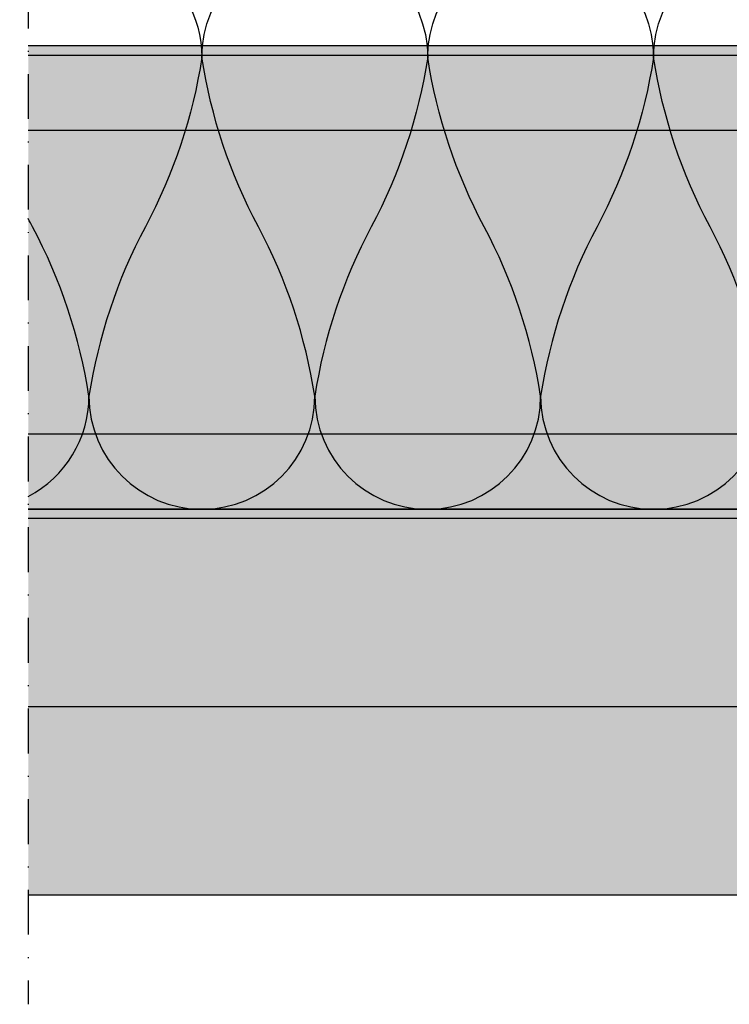
# Model space of a CAD drawing. Units: metres. Extents: x 1504 to 3230, y -1022 to 1066.
# Drawn here: x 2185 to 2261, y -887 to -782 of the extents above; entities that cross this region are included whole.
import ezdxf
from ezdxf.lldxf.tags import DXFTag

# ---------------------------------------------------------------- set-up
doc = ezdxf.new("R2010")
doc.units = ezdxf.units.M
doc.linetypes.add('Strichpunkt2', pattern=[12.7, 6.35, -3.175, 0, -3.175])
doc.linetypes.add('Verdeckt2', pattern=[4.762499999999999, 3.175, -1.5875])
for name, color, linetype in [('Rigips Beplankung', 2, 'Continuous'), ('Rigips Dämmung', 3, 'Continuous'), ('Rigips Profile', 2, 'Continuous'), ('Rigips Profile 2', 5, 'Continuous'), ('Rigips Schraffur 4', 8, 'Continuous')]:
    doc.layers.add(name, color=color, linetype=linetype)
doc.layers.add('Rigips Schr Profile PS', color=7, linetype='Continuous', true_color=0xd5e5ec)
doc.layers.add('Rigips Schr RB FH', color=7, linetype='Continuous', true_color=0xdedede)
tags = doc.linetypes.add('HIDDEN2', pattern=[4.762499999999999, 3.175, -1.5875]).pattern_tags.tags
tags[6:7] = [DXFTag(74, 4), DXFTag(75, 0), DXFTag(340, '0'), DXFTag(46, 0.0), DXFTag(50, 0.0), DXFTag(44, 0.0), DXFTag(45, 0.0)]
tags[4:5] = [DXFTag(74, 4), DXFTag(75, 0), DXFTag(340, '0'), DXFTag(46, 0.0), DXFTag(50, 0.0), DXFTag(44, 0.0), DXFTag(45, 0.0)]

# ---------------------------------------------------------------- blocks, each defined once
blk = doc.blocks.new('cw50neu')
at = {"layer": 'Rigips Profile 2'}
h = blk.add_hatch(color=6, dxfattribs=at)
h.dxf.hatch_style = 1
edge = h.paths.add_edge_path()
edge.add_line((-6.100957090401497, -7.068046685451826e-09), (-2.916499991121761, -5.487667353580708e-14))
edge.add_arc((-2.916499999822455, 3.92), 3.92, 270.0000001271717, 360)
edge.add_line((1.003500000177545, 3.92), (1.003500000177655, 21.99548246039414))
edge.add_arc((0.02350000017776932, 21.99548246039419), 0.9799999999998885, 359.9999999999951, 390.8183080925619)
edge.add_line((0.865120312143395, 22.49755342199898), (0.1256338196037249, 23.73715280164917))
edge.add_arc((0.2195939314786328, 23.76500028499471), 0.0979999232256162, 163.4914016772464, 196.5085376833139, ccw=False)
edge.add_line((0.1256338490763896, 23.79284786778376), (0.8651203204287415, 25.0324472587054))
edge.add_arc((0.02350000012540532, 25.53451820633366), 0.9799999999999148, 329.1816928589276, 360.0000000502636)
edge.add_line((1.003500000125294, 25.53451820719333), (1.00349998427065, 44.10000335401907))
edge.add_arc((-2.916500015729346, 44.10000335033155), 3.92, 360.0000000538975, 450)
edge.add_line((-2.916500015729346, 48.02000335033155), (-4.876500759185626, 48.02000335033155))
edge.add_line((-4.876500759185626, 48.02000335033155), (-4.876500759185626, 47.43200332696653))
edge.add_line((-4.876500759185626, 47.43200332696653), (-2.916894609755353, 47.43200332696653))
edge.add_arc((-2.916500015729458, 44.10000335033155), 3.331999999999992, 359.99321476807415, 450.00678528582165, ccw=False)
edge.add_line((0.4154999609059672, 44.09960875943992), (0.4154999768123064, 25.47516886600357))
edge.add_arc((0.02349917277572844, 25.47516960631605), 0.3920008040372737, 343.49133984348475, 359.999891794161, ccw=False)
edge.add_line((0.3993404475020367, 25.36377855381192), (-0.3896835930980221, 24.04113931031399))
edge.add_arc((0.0732075963472043, 23.765000311377), 0.5389999999999476, 509.1816956140474, 570.8183053438961)
edge.add_line((-0.3896835884811749, 23.4888613047008), (0.39934038681922, 22.16622222092539))
edge.add_arc((0.02349917277561675, 22.05483096367348), 0.3920008040373523, 360.000061831965, 376.5086913696519, ccw=False)
edge.add_line((0.4154999768127485, 22.05483138670947), (0.4154999619494632, 3.920394594020209))
edge.add_arc((-2.916499999824126, 3.919999985140501), 3.331999985140357, 270.0000001274152, 360.0067855412724, ccw=False)
edge.add_line((-2.916499992414375, 0.5880000000000225), (-20.97145209829099, 0.5879999603101058))
edge.add_arc((-20.97145209915276, 0.9799999603100867), 0.3919999999999777, 242.3171060980412, 270.0000001259601, ccw=False)
edge.add_line((-21.15356655124061, 0.6328712718663168), (-22.58980196498136, 1.386364815183711))
edge.add_arc((-22.90850225613515, 0.778889610406974), 0.6859999999999866, 422.3171060980366, 477.6828940435187)
edge.add_line((-23.22720254878979, 1.386364814396299), (-24.66343795154743, 0.6328712723162032))
edge.add_arc((-24.84555240449294, 0.9799999603099756), 0.3919999999999461, 269.99999987405613, 297.6828940435236, ccw=False)
edge.add_line((-24.84555240535461, 0.5879999603101093), (-42.70450451659616, 0.5880000000000216))
edge.add_arc((-42.70450450927142, 3.920000000000003), 3.331999999999978, 179.9932147146229, 269.9999998740466, ccw=False)
edge.add_line((-46.03650448590639, 3.92039459400005), (-46.03650448590616, 22.05483217128617))
edge.add_arc((-45.64450368186959, 22.05483143097379), 0.3920008040372737, 523.4913398434846, 539.9998917941609, ccw=False)
edge.add_line((-46.02034495659591, 22.16622248347792), (-45.2313209236643, 23.48886171377974))
edge.add_arc((-45.69421211307822, 23.76500071276921), 0.538999999999988, 329.1816956075443, 390.8183135107194)
edge.add_line((-45.23132096761008, 24.04113978542503), (-46.02034490348962, 25.36377837462757))
edge.add_arc((-45.64450368186949, 25.47516960631583), 0.392000804037356, 180.0000618319488, 196.508687472547, ccw=False)
edge.add_line((-46.03650448590662, 25.47516918327984), (-46.03650446999983, 42.1396087899748))
edge.add_arc((-42.70450449336441, 42.14000338085997), 3.332000000000066, 89.99321471417841, 180.0067852318138, ccw=False)
edge.add_line((-42.70410989933851, 45.47200335749494), (-40.74450374990824, 45.47200335749494))
edge.add_line((-40.74450374990824, 45.47200335749494), (-40.74450374990824, 46.06000338085996))
edge.add_line((-40.74450374990824, 46.06000338085996), (-42.70450449336452, 46.06000338085996))
edge.add_arc((-42.70450449336452, 42.14000338085997), 3.919999999999972, 450, 539.9999999461027)
edge.add_line((-46.62450449336452, 42.14000338454741), (-46.62450450921493, 25.53451816360293))
edge.add_arc((-45.64450450921504, 25.53451816266753), 0.9799999999998885, 539.9999999453103, 570.8183162528263)
edge.add_line((-46.48612474967396, 25.03244708119628), (-45.74663832111938, 23.79284821007119))
edge.add_arc((-45.84059844056002, 23.76500075229513), 0.0979999232136942, 343.49140167577536, 376.50852209341366, ccw=False)
edge.add_line((-45.74663835816992, 23.73715316950719), (-46.48612482957476, 22.49755377849717))
edge.add_arc((-45.64450450927119, 21.99548283086905), 0.9799999999999919, 509.1816928589454, 540.0000000000114)
edge.add_line((-46.62450450927119, 21.99548283086883), (-46.62450450927142, 3.919999999999948))
edge.add_arc((-42.70450450927142, 3.920000000000003), 3.92, 540, 629.9999998728283)
edge.add_line((-42.70450451797211, 2.68115314564125e-15), (-24.84555240664722, -3.968990963347872e-08))
edge.add_arc((-24.84555240449294, 0.9799999603101984), 0.9800000000000557, 269.9999998740496, 297.6828940435183)
edge.add_line((-24.39026627212917, 0.1121782403253216), (-22.95403086937153, 0.8656717824054174))
edge.add_arc((-22.90850225613526, 0.7788896104070855), 0.0979999999998731, 422.3171060979859, 477.6828940434849, ccw=False)
edge.add_line((-22.86297364311324, 0.8656717825179444), (-21.42673822937239, 0.1121782392005506))
edge.add_arc((-20.97145209915265, 0.9799999603099754), 0.9799999999998901, 242.3171060980317, 270.0000001259504)
edge.add_line((-20.97145209699837, -3.968991315121905e-08), (-2.916499991121761, 3.561452345663756e-15))
edge.add_line((-2.91649999112176, 2.449209881665167e-16), (-6.100957090401497, -7.067991563857302e-09))
edge = h.paths.add_edge_path()
edge.add_line((-140.7529570904015, -1.650261124366917e-08), (-137.5684999911217, -9.434619434890881e-09))
edge.add_arc((-137.5684999998224, 3.919999990565324), 3.919999999999944, 270.0000001271717, 360.0000000000008)
edge.add_line((-133.6484999998225, 3.919999990565324), (-133.6484999998223, 21.99548245095946))
edge.add_arc((-134.6284999998223, 21.9954824509594), 0.98, 360.0000000000081, 390.818308092573)
edge.add_line((-133.7868796878567, 22.4975534125643), (-134.5263661803964, 23.7371527922145))
edge.add_arc((-134.4324060685215, 23.76500027556003), 0.0979999232256162, 163.4914016772464, 196.5085376833139, ccw=False)
edge.add_line((-134.5263661509237, 23.79284785834909), (-133.7868796795713, 25.03244724927072))
edge.add_arc((-134.6284999998747, 25.53451819689921), 0.9800000000000145, 329.1816928589178, 360.0000000502521)
edge.add_line((-133.6484999998747, 25.53451819775865), (-133.6485000157294, 44.10000335401899))
edge.add_arc((-137.5685000157294, 44.10000335033155), 3.92, 360.0000000538975, 450)
edge.add_line((-137.5685000157294, 48.02000335033144), (-139.5285007591857, 48.02000335033144))
edge.add_line((-139.5285007591857, 48.02000335033144), (-139.5285007591857, 47.43200332696642))
edge.add_line((-139.5285007591857, 47.43200332696642), (-137.5688946097554, 47.43200332696645))
edge.add_arc((-137.5685000157294, 44.10000335033144), 3.332000000000048, 359.99321476807506, 450.0067852858236, ccw=False)
edge.add_line((-134.236500039094, 44.09960875943993), (-134.2365000231878, 25.47516885656897))
edge.add_arc((-134.6285008272244, 25.47516959688137), 0.3920008040372737, 343.49133984348475, 359.999891794161, ccw=False)
edge.add_line((-134.252659552498, 25.36377854437724), (-135.041683593098, 24.04113930087932))
edge.add_arc((-134.5787924036528, 23.76500030194221), 0.5389999999999904, 509.1816956140398, 570.8183053438826)
edge.add_line((-135.0416835884813, 23.48886129526613), (-134.2526596131808, 22.16622221149072))
edge.add_arc((-134.6285008272244, 22.05483095423914), 0.3920008040372415, 360.00006183190806, 376.5086913695973, ccw=False)
edge.add_line((-134.2365000231873, 22.05483137727491), (-134.2365000380505, 3.920394584585644))
edge.add_arc((-137.5684999998242, 3.919999975705936), 3.331999985140469, 270.0000001274171, 360.0067855412724, ccw=False)
edge.add_line((-137.5684999924144, 0.5879999905654578), (-167.9714520974436, 0.5879999508755396))
edge.add_arc((-167.9714520983053, 0.9799999508755229), 0.3920000000000334, 242.317106098045, 270.0000001259601, ccw=False)
edge.add_line((-168.1535665503932, 0.6328712624316416), (-169.5898019641341, 1.386364805749035))
edge.add_arc((-169.9085022552879, 0.7788896009724102), 0.6859999999999374, 422.3171060980345, 477.6828940435126)
edge.add_line((-170.2272025479424, 1.386364804961624), (-171.6634379507, 0.6328712628815277))
edge.add_arc((-171.8455524036456, 0.9799999508756346), 0.3920000000001951, 269.99999987405613, 297.6828940435229, ccw=False)
edge.add_line((-171.8455524045073, 0.5879999508754341), (-202.0525045165962, 0.5879999905653449))
edge.add_arc((-202.0525045092716, 3.91999999056544), 3.332000000000033, 179.9932147146238, 269.9999998740485, ccw=False)
edge.add_line((-205.3845044859065, 3.920394584565487), (-205.3845044859062, 22.0548321618516))
edge.add_arc((-204.9925036818696, 22.05483142153956), 0.3920008040372737, 523.491339843544, 539.999891794218, ccw=False)
edge.add_line((-205.368344956596, 22.16622247404324), (-204.5793209236643, 23.48886170434509))
edge.add_arc((-205.0422121130783, 23.76500070333465), 0.538999999999988, 329.1816956075443, 390.8183135107168)
edge.add_line((-204.5793209676101, 24.04113977599036), (-205.3683449034897, 25.3637783651929))
edge.add_arc((-204.9925036818696, 25.47516959688116), 0.3920008040372492, 180.0000618319488, 196.5086874725516, ccw=False)
edge.add_line((-205.3845044859066, 25.47516917384516), (-205.3845044699999, 41.64960878054013))
edge.add_arc((-202.0525044933646, 41.65000337142529), 3.331999999999955, 89.99321471417841, 180.0067852318148, ccw=False)
edge.add_line((-202.0521098993386, 44.98200334806027), (-200.0925037499084, 44.98200334806027))
edge.add_line((-200.0925037499084, 44.98200334806027), (-200.0925037499084, 45.57000337142529))
edge.add_line((-200.0925037499084, 45.57000337142529), (-202.0525044933645, 45.57000337142529))
edge.add_arc((-202.0525044933646, 41.65000337142529), 3.919999999999972, 450, 539.9999999461027)
edge.add_line((-205.9725044933645, 41.65000337511285), (-205.972504509215, 25.53451815416837))
edge.add_arc((-204.9925045092151, 25.53451815323263), 0.9799999999998885, 539.9999999452973, 570.8183162528119)
edge.add_line((-205.8341247496741, 25.03244707176161), (-205.0946383211195, 23.79284820063652))
edge.add_arc((-205.18859844056, 23.76500074286034), 0.09799992321363486, 343.491401675869, 376.50852209352587, ccw=False)
edge.add_line((-205.0946383581699, 23.73715316007252), (-205.8341248295748, 22.4975537690625))
edge.add_arc((-204.9925045092712, 21.99548282143416), 0.9800000000001061, 509.1816928589342, 539.9999999999984)
edge.add_line((-205.9725045092713, 21.99548282143427), (-205.9725045092715, 3.919999990565383))
edge.add_arc((-202.0525045092716, 3.919999990565328), 3.92, 540, 629.9999998728283)
edge.add_line((-202.0525045179722, -9.434671778021241e-09), (-171.8455524057999, -4.912458258050919e-08))
edge.add_arc((-171.8455524036456, 0.9799999508755232), 0.9800000000001114, 269.9999998740496, 297.6828940435168)
edge.add_line((-171.3902662712819, 0.1121782308907578), (-169.9540308685242, 0.8656717729708536))
edge.add_arc((-169.9085022552879, 0.7788896009724102), 0.09799999999997419, 422.31710609805873, 477.6828940435274, ccw=False)
edge.add_line((-169.862973642266, 0.8656717730832691), (-168.4267382285251, 0.1121782297658753))
edge.add_arc((-167.9714520983053, 0.9799999508756344), 0.9800000000001367, 242.3171060980392, 270.0000001259569)
edge.add_line((-167.971452096151, -4.912447695336444e-08), (-137.5684999911217, -9.434558728549108e-09))
edge = h.paths.add_edge_path()
edge.add_line((-643.0029570904013, -2.691313205821672e-08), (-639.8184999911217, -1.984514024943843e-08))
edge.add_arc((-639.8184999998226, 3.919999980154915), 3.92, 270.0000001271749, 360)
edge.add_line((-635.8984999998225, 3.919999980154915), (-635.8984999998223, 21.99548244054903))
edge.add_arc((-636.8784999998221, 21.99548244054889), 0.98, 360.0000000000065, 390.8183080925717)
edge.add_line((-636.0368796878565, 22.49755340215389), (-636.7763661803963, 23.73715278180409))
edge.add_arc((-636.6824060685216, 23.7650002651494), 0.09799992322555287, 163.491401677103, 196.508537683189, ccw=False)
edge.add_line((-636.7763661509235, 23.79284784793857), (-636.0368796795711, 25.0324472388602))
edge.add_arc((-636.8784999998747, 25.53451818648824), 0.9799999999999777, 329.1816928589469, 360.0000000502782)
edge.add_line((-635.8984999998747, 25.53451818734824), (-635.8985000157293, 44.10000335401897))
edge.add_arc((-639.8185000157292, 44.10000335033148), 3.92, 360.0000000538978, 450)
edge.add_line((-639.8185000157292, 48.02000335033148), (-641.7785007591852, 48.02000335033148))
edge.add_line((-641.7785007591854, 48.02000335033148), (-641.7785007591854, 47.43200332696646))
edge.add_line((-641.7785007591854, 47.43200332696646), (-639.818894609755, 47.43200332696649))
edge.add_arc((-639.8185000157292, 44.10000335033148), 3.331999999999936, 359.9932147680732, 450.0067852858236, ccw=False)
edge.add_line((-636.4865000390938, 44.09960875943985), (-636.4865000231875, 25.47516884615851))
edge.add_arc((-636.8785008272245, 25.47516958647085), 0.3920008040372737, 343.49133984348475, 359.999891794161, ccw=False)
edge.add_line((-636.5026595524981, 25.36377853396683), (-637.2916835930981, 24.04113929046891))
edge.add_arc((-636.8287924036526, 23.7650002915318), 0.5390000000001818, 509.181695614052, 570.8183053438703)
edge.add_line((-637.2916835884813, 23.48886128485572), (-636.502659613181, 22.16622220108031))
edge.add_arc((-636.8785008272245, 22.05483094382796), 0.3920008040372574, 360.0000618320261, 376.5086913697197, ccw=False)
edge.add_line((-636.4865000231872, 22.05483136686439), (-636.4865000380506, 3.920394574175099))
edge.add_arc((-639.8184999998243, 3.919999965295304), 3.33199998514058, 270.00000012742095, 360.00678554127336, ccw=False)
edge.add_line((-639.8184999924146, 0.5879999801548257), (-706.9714520982913, 0.587999940464903))
edge.add_arc((-706.9714520991529, 0.9799999404647816), 0.3919999999998106, 242.3171060980261, 270.00000012594387, ccw=False)
edge.add_line((-707.1535665512406, 0.6328712520212345), (-708.5898019649813, 1.386364795338573))
edge.add_arc((-708.9085022561353, 0.7788895905618918), 0.6859999999998881, 422.3171060980322, 477.6828940435126)
edge.add_line((-709.2272025487896, 1.386364794551217), (-710.6634379515475, 0.632871252471065))
edge.add_arc((-710.845552404493, 0.9799999404644476), 0.391999999999448, 269.99999987405613, 297.682894043525, ccw=False)
edge.add_line((-710.8455524053544, 0.587999940465027), (-777.8025045165958, 0.5879999801549334))
edge.add_arc((-777.8025045092711, 3.919999980154923), 3.331999999999978, 179.9932147146229, 269.9999998740466, ccw=False)
edge.add_line((-781.1345044859062, 3.920394574154859), (-781.1345044859062, 22.054832151441))
edge.add_arc((-780.7425036818697, 22.05483141112782), 0.3920008040372737, 523.4913398433662, 539.999891794047, ccw=False)
edge.add_line((-781.1183449565956, 22.16622246363273), (-780.3293209236642, 23.48886169393458))
edge.add_arc((-780.7922121130783, 23.76500069292413), 0.5389999999998781, 329.1816956075409, 390.8183135107255)
edge.add_line((-780.32932096761, 24.04113976557995), (-781.1183449034894, 25.36377835478249))
edge.add_arc((-780.7425036818697, 25.47516958647108), 0.3920008040372532, 180.0000618320057, 196.5086874726109, ccw=False)
edge.add_line((-781.1345044859065, 25.47516916343476), (-781.1345044699996, 42.1396087701297))
edge.add_arc((-777.8025044933645, 42.14000336101478), 3.331999999999843, 89.99321471417261, 180.0067852318133, ccw=False)
edge.add_line((-777.8021098993382, 45.47200333764976), (-775.8425037499079, 45.47200333764976))
edge.add_line((-775.842503749908, 45.47200333764976), (-775.842503749908, 46.06000336101478))
edge.add_line((-775.842503749908, 46.06000336101478), (-777.8025044933645, 46.06000336101478))
edge.add_arc((-777.8025044933645, 42.14000336101478), 3.92, 450, 539.9999999461022)
edge.add_line((-781.7225044933645, 42.14000336470233), (-781.7225045092148, 25.53451814375785))
edge.add_arc((-780.742504509215, 25.53451814282223), 0.98, 539.9999999452989, 570.8183162528098)
edge.add_line((-781.584124749674, 25.0324470613512), (-780.8446383211192, 23.79284819022608))
edge.add_arc((-780.9385984405596, 23.76500073245027), 0.09799992321352406, 343.491401675629, 376.50852209330725, ccw=False)
edge.add_line((-780.8446383581697, 23.737153149662), (-781.5841248295744, 22.49755375865195))
edge.add_arc((-780.7425045092712, 21.99548281102352), 0.9800000000000145, 509.1816928589177, 539.9999999999853)
edge.add_line((-781.7225045092712, 21.99548281102375), (-781.7225045092712, 3.919999980154895))
edge.add_arc((-777.8025045092711, 3.919999980154812), 3.92, 539.9999999999984, 629.999999872825)
edge.add_line((-777.802504517972, -1.984507667903947e-08), (-710.8455524066472, -5.953498298109907e-08))
edge.add_arc((-710.845552404493, 0.9799999404655617), 0.9800000000005014, 269.9999998740366, 297.6828940435047)
edge.add_line((-710.390266272129, 0.1121782204802393), (-708.9540308693715, 0.8656717625603351))
edge.add_arc((-708.9085022561353, 0.7788895905617803), 0.09800000000012461, 422.31710609808897, 477.6828940435548, ccw=False)
edge.add_line((-708.8629736431134, 0.8656717626728622), (-707.4267382293726, 0.1121782193555241))
edge.add_arc((-706.9714520991524, 0.9799999404653386), 0.9800000000003882, 242.3171060980322, 270.0000001259504)
edge.add_line((-706.9714520969982, -5.953499551769781e-08), (-639.8184999911216, -1.984507279245413e-08))
edge = h.paths.add_edge_path()
edge.add_line((-482.1789228143676, 1.277688400922802e-08), (-442.1464657150879, 1.984488033043581e-08))
edge.add_arc((-442.1464657237888, 3.920000019844929), 3.92, 270.0000001271749, 360)
edge.add_line((-438.2264657237886, 3.920000019844929), (-438.2264657237884, 21.99548248023907))
edge.add_arc((-439.2064657237883, 21.9954824802389), 0.98, 360.0000000000081, 390.8183080925717)
edge.add_line((-438.3648454118227, 22.4975534418438), (-439.1043319043625, 23.73715282149399))
edge.add_arc((-439.0103717924876, 23.7650003048393), 0.09799992322555287, 163.491401677103, 196.508537683189, ccw=False)
edge.add_line((-439.1043318748897, 23.79284788762847), (-438.3648454035374, 25.03244727855013))
edge.add_arc((-439.2064657238407, 25.53451822617859), 0.9800000000000004, 329.1816928589192, 360.0000000502521)
edge.add_line((-438.2264657238407, 25.53451822703814), (-438.2264657396955, 43.61000335401896))
edge.add_arc((-442.1464657396954, 43.61000335033147), 3.92, 360.0000000538975, 450)
edge.add_line((-442.1464657396954, 47.53000335033146), (-444.1064664831517, 47.53000335033146))
edge.add_line((-444.1064664831517, 47.53000335033146), (-444.1064664831517, 46.94200332696644))
edge.add_line((-444.1064664831517, 46.94200332696644), (-442.1468603337215, 46.94200332696644))
edge.add_arc((-442.1464657396954, 43.61000335033147), 3.332000000000048, 359.99321476807506, 450.0067852858236, ccw=False)
edge.add_line((-438.81446576306, 43.60960875943984), (-438.8144657471538, 25.47516888584844))
edge.add_arc((-439.2064665511904, 25.47516962616087), 0.3920008040372737, 343.49133984348475, 359.999891794161, ccw=False)
edge.add_line((-438.830625276464, 25.36377857365674), (-439.619649317064, 24.04113933015879))
edge.add_arc((-439.1567581276188, 23.76500033122171), 0.538999999999976, 509.1816956140424, 570.8183053438826)
edge.add_line((-439.6196493124473, 23.48886132454562), (-438.8306253371468, 22.16622224077019))
edge.add_arc((-439.2064665511904, 22.05483098351864), 0.3920008040372415, 360.0000618319121, 376.5086913695973, ccw=False)
edge.add_line((-438.8144657471533, 22.05483140655429), (-438.8144657620168, 3.920394613865028))
edge.add_arc((-442.1464657237906, 3.920000004985318), 3.33199998514058, 270.00000012742095, 360.00678554127336, ccw=False)
edge.add_line((-442.1464657163805, 0.5880000198448394), (-497.049417822257, 0.5879999801549182))
edge.add_arc((-497.0494178231189, 0.9799999801551289), 0.3920000000002005, 242.3171060980564, 270.00000012597644, ccw=False)
edge.add_line((-497.2315322752067, 0.6328712917111361), (-498.6677676889475, 1.38636483502853))
edge.add_arc((-498.9864679801011, 0.7788896302519048), 0.685999999999834, 422.3171060980509, 477.6828940435291)
edge.add_line((-499.3051682727558, 1.38636483424123), (-500.7414036755137, 0.6328712921611338))
edge.add_arc((-500.9235181284589, 0.9799999801544607), 0.391999999999448, 269.99999987405613, 297.682894043525, ccw=False)
edge.add_line((-500.9235181293205, 0.5879999801550401), (-555.630470240562, 0.5880000198449479))
edge.add_arc((-555.6304702332372, 3.920000019844936), 3.332000000000089, 179.9932147146247, 269.9999998740466, ccw=False)
edge.add_line((-558.9624702098724, 3.920394613844871), (-558.9624702098722, 22.05483219113098))
edge.add_arc((-558.5704694058359, 22.05483145081861), 0.3920008040370509, 523.4913398434755, 539.9998917941609, ccw=False)
edge.add_line((-558.946310680562, 22.16622250332274), (-558.1572866476304, 23.48886173362456))
edge.add_arc((-558.6201778370445, 23.76500073261404), 0.5390000000000839, 329.1816956075505, 390.8183135107133)
edge.add_line((-558.1572866915761, 24.04113980526985), (-558.9463106274555, 25.36377839447239))
edge.add_arc((-558.5704694058356, 25.47516962616098), 0.3920008040372532, 180.0000618320057, 196.5086874726109, ccw=False)
edge.add_line((-558.9624702098727, 25.47516920312466), (-558.9624701939657, 41.6496088098196))
edge.add_arc((-555.6304702173306, 41.65000340070479), 3.331999999999843, 89.99321471417642, 180.0067852318148, ccw=False)
edge.add_line((-555.6300756233046, 44.98200337733977), (-553.6704694738743, 44.98200337733977))
edge.add_line((-553.6704694738744, 44.98200337733977), (-553.6704694738744, 45.57000340070478))
edge.add_line((-553.6704694738744, 45.57000340070479), (-555.6304702173306, 45.57000340070479))
edge.add_arc((-555.6304702173306, 41.65000340070479), 3.92, 450, 539.9999999461027)
edge.add_line((-559.5504702173306, 41.65000340439223), (-559.5504702331809, 25.53451818344778))
edge.add_arc((-558.5704702331809, 25.53451818251213), 0.98, 539.9999999452973, 570.8183162528098)
edge.add_line((-559.4120904736401, 25.03244710104111), (-558.6726040450856, 23.79284822991601))
edge.add_arc((-558.7665641645258, 23.76500077213984), 0.09799992321342124, 343.4914016758476, 376.5085220935629, ccw=False)
edge.add_line((-558.6726040821359, 23.73715318935201), (-559.4120905535406, 22.49755379834197))
edge.add_arc((-558.5704702332373, 21.99548285071354), 0.9800000000000004, 509.1816928589192, 539.9999999999869)
edge.add_line((-559.5504702332373, 21.99548285071376), (-559.5504702332375, 3.920000019844881))
edge.add_arc((-555.6304702332372, 3.920000019844936), 3.920000000000223, 540, 629.999999872825)
edge.add_line((-555.6304702419382, 1.984493563204774e-08), (-500.9235181306134, -1.984497217015464e-08))
edge.add_arc((-500.9235181284589, 0.9799999801554634), 0.9800000000005014, 269.9999998740366, 297.6828940435047)
edge.add_line((-500.4682319960952, 0.1121782601702523), (-499.0319965933378, 0.8656718022503481))
edge.add_arc((-498.9864679801013, 0.7788896302514592), 0.09800000000032194, 422.3171060980342, 477.6828940434943, ccw=False)
edge.add_line((-498.9409393670791, 0.8656718023627638), (-497.5047039533386, 0.1121782590454257))
edge.add_arc((-497.0494178231187, 0.9799999801553517), 0.9800000000003882, 242.3171060980322, 270.0000001259504)
edge.add_line((-497.0494178209644, -1.984509386964017e-08), (-442.1464657150879, 1.984482735546073e-08))
edge = h.paths.add_edge_path()
edge.add_line((-275.5029570904015, -1.650271440598483e-08), (-272.3184999911219, -9.43472259720654e-09))
edge.add_arc((-272.3184999998227, 3.919999990565333), 3.92, 270.0000001271749, 360)
edge.add_line((-268.3984999998225, 3.919999990565332), (-268.3984999998223, 21.99548245095948))
edge.add_arc((-269.3784999998223, 21.9954824509593), 0.98, 360.0000000000081, 390.818308092573)
edge.add_line((-268.5368796878567, 22.49755341256432), (-269.2763661803965, 23.73715279221451))
edge.add_arc((-269.1824060685216, 23.76500027555982), 0.09799992322556081, 163.4914016771186, 196.5085376832046, ccw=False)
edge.add_line((-269.2763661509237, 23.7928478583491), (-268.5368796795714, 25.03244724927073))
edge.add_arc((-269.3784999998747, 25.53451819689911), 0.9800000000000145, 329.1816928589178, 360.0000000502521)
edge.add_line((-268.3984999998747, 25.53451819775866), (-268.3985000157294, 44.100003354019))
edge.add_arc((-272.3185000157295, 44.10000335033145), 3.92, 360.0000000538975, 450)
edge.add_line((-272.3185000157295, 48.02000335033145), (-274.2785007591858, 48.02000335033145))
edge.add_line((-274.2785007591857, 48.02000335033145), (-274.2785007591857, 47.43200332696643))
edge.add_line((-274.2785007591857, 47.43200332696643), (-272.3188946097554, 47.43200332696646))
edge.add_arc((-272.3185000157295, 44.10000335033145), 3.332000000000048, 359.99321476807506, 450.0067852858236, ccw=False)
edge.add_line((-268.986500039094, 44.09960875943994), (-268.9865000231878, 25.47516885656898))
edge.add_arc((-269.3785008272243, 25.47516959688138), 0.3920008040372737, 343.49133984348475, 359.999891794161, ccw=False)
edge.add_line((-269.0026595524981, 25.36377854437725), (-269.791683593098, 24.04113930087933))
edge.add_arc((-269.3287924036525, 23.76500030194222), 0.5390000000001818, 509.181695614052, 570.8183053438703)
edge.add_line((-269.7916835884812, 23.48886129526614), (-269.0026596131808, 22.16622221149073))
edge.add_arc((-269.3785008272243, 22.05483095423915), 0.3920008040372415, 360.00006183190806, 376.5086913695973, ccw=False)
edge.add_line((-268.9865000231873, 22.05483137727481), (-268.9865000380505, 3.920394584585544))
edge.add_arc((-272.3184999998241, 3.919999975705722), 3.331999985140357, 270.0000001274171, 360.00678554127336, ccw=False)
edge.add_line((-272.3184999924142, 0.5879999905653548), (-314.9714520974435, 0.5879999508754351))
edge.add_arc((-314.9714520983052, 0.9799999508753091), 0.3919999999998106, 242.3171060980299, 270.00000012594387, ccw=False)
edge.add_line((-315.1535665503931, 0.6328712624316506), (-316.589801964134, 1.386364805749044))
edge.add_arc((-316.9085022552878, 0.7788896009723079), 0.6859999999999374, 422.3171060980345, 477.6828940435126)
edge.add_line((-317.2272025479424, 1.386364804961633), (-318.6634379507, 0.6328712628815368))
edge.add_arc((-318.8455524036455, 0.979999950875755), 0.3920000000003407, 269.99999987402356, 297.6828940434933, ccw=False)
edge.add_line((-318.8455524045074, 0.5879999508754431), (-361.3025045165961, 0.5879999905653523))
edge.add_arc((-361.3025045092713, 3.919999990565449), 3.332000000000089, 179.9932147146247, 269.9999998740466, ccw=False)
edge.add_line((-364.6345044859065, 3.920394584565385), (-364.6345044859063, 22.0548321618515))
edge.add_arc((-364.2425036818699, 22.05483142153913), 0.3920008040370509, 523.4913398434755, 539.9998917941609, ccw=False)
edge.add_line((-364.618344956596, 22.16622247404325), (-363.8293209236645, 23.4888617043451))
edge.add_arc((-364.2922121130782, 23.76500070333466), 0.5389999999998925, 329.1816956075384, 390.8183135107229)
edge.add_line((-363.8293209676102, 24.04113977599036), (-364.6183449034896, 25.3637783651929))
edge.add_arc((-364.2425036818697, 25.4751695968815), 0.3920008040372532, 180.0000618320057, 196.5086874726109, ccw=False)
edge.add_line((-364.6345044859067, 25.47516917384517), (-364.6345044699999, 41.64960878054013))
edge.add_arc((-361.3025044933647, 41.6500033714253), 3.331999999999843, 89.99321471417642, 180.0067852318148, ccw=False)
edge.add_line((-361.3021098993386, 44.98200334806028), (-359.3425037499084, 44.98200334806028))
edge.add_line((-359.3425037499084, 44.98200334806028), (-359.3425037499084, 45.5700033714253))
edge.add_line((-359.3425037499084, 45.5700033714253), (-361.3025044933647, 45.5700033714253))
edge.add_arc((-361.3025044933647, 41.6500033714253), 3.919999999999972, 450, 539.9999999461027)
edge.add_line((-365.2225044933646, 41.65000337511274), (-365.2225045092149, 25.53451815416826))
edge.add_arc((-364.2425045092149, 25.53451815323264), 0.98, 539.9999999452973, 570.8183162528085)
edge.add_line((-365.0841247496741, 25.03244707176162), (-364.3446383211195, 23.79284820063652))
edge.add_arc((-364.4385984405598, 23.76500074286024), 0.09799992321342124, 343.491401675832, 376.5085220935629, ccw=False)
edge.add_line((-364.34463835817, 23.73715316007252), (-365.0841248295746, 22.49755376906251))
edge.add_arc((-364.2425045092713, 21.99548282143394), 0.9800000000000145, 509.1816928589177, 539.9999999999869)
edge.add_line((-365.2225045092713, 21.99548282143416), (-365.2225045092716, 3.91999999056528))
edge.add_arc((-361.3025045092713, 3.919999990565338), 3.920000000000223, 540, 629.999999872825)
edge.add_line((-361.3025045179722, -9.434662027093149e-09), (-318.8455524057998, -4.912457132943831e-08))
edge.add_arc((-318.8455524036457, 0.9799999508750865), 0.9799999999996657, 269.9999998740627, 297.6828940435289)
edge.add_line((-318.390266271282, 0.1121782308906554), (-316.9540308685241, 0.8656717729707512))
edge.add_arc((-316.9085022552878, 0.7788896009725307), 0.09799999999982377, 422.3171060980285, 477.6828940435, ccw=False)
edge.add_line((-316.862973642266, 0.8656717730832781), (-315.426738228525, 0.1121782297658843))
edge.add_arc((-314.971452098305, 0.9799999508753091), 0.9800000000000428, 242.3171060980217, 270.0000001259373)
edge.add_line((-314.971452096151, -4.91245793656087e-08), (-272.3184999911219, -9.434659640650589e-09))
edge = h.paths.add_edge_path()
edge.add_arc((-767.7802693500178, 117.1258508791894), 0.979999964530938, 242.3171049930857, 269.989112335457)
edge.add_line((-767.7804555750921, 116.1458509323523), (-650.0367351612269, 116.145850914806))
edge.add_arc((-650.0367351597581, 117.1258509148058), 0.9799999999999442, 269.9999999141224, 320.3575461172771)
edge.add_line((-649.2820952486663, 116.5006160752556), (-648.0767834926177, 117.9553916233947))
edge.add_arc((-648.0013195015085, 117.8928681394398), 0.09800000000000492, 399.64245407789383, 500.35754611728044, ccw=False)
edge.add_line((-647.9258555106126, 117.9553916236518), (-646.7205437440416, 116.5006160728991))
edge.add_arc((-645.9659038350794, 117.1258509150197), 0.9799999999999108, 219.6424540778797, 270.0000002104992)
edge.add_line((-645.965903831479, 116.1458509150198), (-639.1813172365381, 116.1458509543484))
edge.add_arc((-639.181317245239, 120.0658509543483), 3.919999999999888, 270.0000001271749, 360.0000000000016)
edge.add_line((-635.2613172452391, 120.0658509543484), (-635.2613172452386, 155.3458543352083))
edge.add_line((-635.2613172452386, 155.3458543352083), (-635.8493172686036, 155.3458543352083))
edge.add_line((-635.8493172686036, 155.3458543352083), (-635.8493172686041, 120.0662455483744))
edge.add_arc((-639.181317245239, 120.0658509543484), 3.331999999999992, 270.0000002105022, 360.0067852858221, ccw=False)
edge.add_line((-639.1813172329973, 116.7338509543485), (-646.0642693437075, 116.7338509146586))
edge.add_arc((-646.0642693445693, 117.1258509146583), 0.3919999999997549, 242.3171060980242, 270.00000012594387, ccw=False)
edge.add_line((-646.246383796657, 116.7787222262147), (-647.5862675517128, 118.3959221754453))
edge.add_arc((-648.0013195016422, 118.0520430122789), 0.5390000000000533, 399.642454077878, 500.3575461172751)
edge.add_line((-648.4163714527424, 118.3959221740315), (-649.7562551969639, 116.7787222266646))
edge.add_arc((-649.9383696499094, 117.1258509146589), 0.3920000000003407, 269.99999987402356, 297.6828940434933, ccw=False)
edge.add_line((-649.9383696507713, 116.7338509146584), (-767.7802693506051, 116.7338509146584))
edge.add_arc((-767.7802693500178, 117.1258509146583), 0.3919999999998942, 242.3171059564745, 269.99999991411585, ccw=False)
edge.add_line((-767.9623838029632, 116.7787222266645), (-769.3022675471848, 118.3959221740315))
edge.add_arc((-769.717319498285, 118.0520430122789), 0.5389999999999234, 399.642453882725, 500.357545922122)
edge.add_line((-770.1323714482144, 118.3959221754452), (-771.4722552032699, 116.7787222262146))
edge.add_arc((-771.6543696553578, 117.1258509146588), 0.392000000000182, 269.99999987402356, 297.68289390194366, ccw=False)
edge.add_line((-771.6543696562197, 116.7338509146584), (-778.5373217669301, 116.7338509543484))
edge.add_arc((-778.5373217546882, 120.0658509543484), 3.332000000000061, 179.9932147146243, 269.99999978949774, ccw=False)
edge.add_line((-781.8693217313231, 120.0662455483484), (-781.8693217313224, 155.3458543352083))
edge.add_line((-781.8693217313227, 155.3458543352083), (-782.4573217546879, 155.3458543352083))
edge.add_line((-782.4573217546877, 155.3458543352083), (-782.4573217546881, 120.0658509543484))
edge.add_arc((-778.5373217546882, 120.0658509543484), 3.920000000000223, 180.0000000000008, 269.9999997894943)
edge.add_line((-778.5373217690902, 116.1458509543483), (-771.7527351684483, 116.1458509150198))
edge.add_arc((-771.7527351648478, 117.1258509150197), 0.9799999999999164, 269.9999997895008, 320.3575459221203)
edge.add_line((-770.9980952558857, 116.5006160728991), (-769.7927834893145, 117.9553916236518))
edge.add_arc((-769.7173194984186, 117.8928681394396), 0.09799999999995322, 399.6424538827196, 500.35754592210617, ccw=False)
edge.add_line((-769.6418555073092, 117.9553916233948), (-768.2355554823812, 116.2580291946738))
edge.add_arc((-767.7802693500178, 117.1258509146585), 0.9799999999999837, 242.3171059564947, 270.0000001259634)
edge.add_arc((-767.7802693498769, 117.1258508785297), 0.9799999638712938, 270.00000011773, 270.0108874845878)
edge = h.paths.add_edge_path()
edge.add_arc((-545.6665976935125, 117.1258508792628), 0.979999964530938, 242.3171049930857, 269.989112335457)
edge.add_line((-545.6667839185868, 116.1458509324257), (-452.4230635047219, 116.1458509148794))
edge.add_arc((-452.4230635032532, 117.1258509148793), 0.9799999999999442, 269.9999999141224, 320.3575461172771)
edge.add_line((-451.6684235921616, 116.500616075329), (-450.4631118361129, 117.9553916234681))
edge.add_arc((-450.3876478450038, 117.8928681395132), 0.09800000000000492, 399.64245407789383, 500.35754611728044, ccw=False)
edge.add_line((-450.3121838541076, 117.9553916237252), (-449.1068720875367, 116.5006160729726))
edge.add_arc((-448.3522321785744, 117.1258509150935), 0.9800000000002246, 219.6424540778815, 270.0000002104992)
edge.add_line((-448.352232174974, 116.1458509150933), (-441.5676455800333, 116.1458509544218))
edge.add_arc((-441.5676455887343, 120.0658509544217), 3.919999999999888, 270.0000001271749, 360.0000000000016)
edge.add_line((-437.6476455887343, 120.0658509544219), (-437.6476455887338, 155.3458543352817))
edge.add_line((-437.6476455887338, 155.3458543352818), (-438.2356456120988, 155.3458543352818))
edge.add_line((-438.2356456120988, 155.3458543352818), (-438.2356456120991, 120.0662455484479))
edge.add_arc((-441.567645588734, 120.0658509544219), 3.331999999999992, 270.0000002105022, 360.0067852858221, ccw=False)
edge.add_line((-441.5676455764925, 116.7338509544219), (-448.4505976872027, 116.733850914732))
edge.add_arc((-448.4505976880644, 117.1258509147317), 0.3919999999997549, 242.3171060980242, 270.00000012594387, ccw=False)
edge.add_line((-448.6327121401523, 116.7787222262882), (-449.9725958952081, 118.3959221755188))
edge.add_arc((-450.3876478451372, 118.0520430123523), 0.5390000000000533, 399.642454077878, 500.3575461172751)
edge.add_line((-450.8026997962376, 118.3959221741049), (-452.1425835404592, 116.778722226738))
edge.add_arc((-452.3246979934045, 117.1258509147318), 0.3919999999998426, 269.99999987402356, 297.6828940434948, ccw=False)
edge.add_line((-452.3246979942663, 116.733850914732), (-545.6665976941002, 116.7338509147319))
edge.add_arc((-545.6665976935127, 117.1258509147314), 0.3919999999994485, 242.31710595647309, 269.99999991411585, ccw=False)
edge.add_line((-545.848712146458, 116.7787222267381), (-547.1885958906795, 118.395922174105))
edge.add_arc((-547.6036478417799, 118.0520430123523), 0.5389999999999234, 399.642453882725, 500.357545922122)
edge.add_line((-548.0186997917091, 118.3959221755188), (-549.3585835467649, 116.7787222262881))
edge.add_arc((-549.5406979988528, 117.1258509147317), 0.3919999999997874, 269.99999987405613, 297.6828939019739, ccw=False)
edge.add_line((-549.5406979997144, 116.733850914732), (-556.423650110425, 116.7338509544219))
edge.add_arc((-556.4236500981833, 120.0658509544219), 3.332000000000061, 179.9932147146243, 269.99999978949774, ccw=False)
edge.add_line((-559.7556500748183, 120.0662455484218), (-559.7556500748174, 155.3458543352816))
edge.add_line((-559.7556500748174, 155.3458543352818), (-560.3436500981828, 155.3458543352818))
edge.add_line((-560.3436500981828, 155.3458543352818), (-560.3436500981833, 120.0658509544219))
edge.add_arc((-556.4236500981831, 120.065850954422), 3.920000000000223, 180.0000000000024, 269.9999997894976)
edge.add_line((-556.423650112585, 116.1458509544219), (-549.6390635119434, 116.1458509150933))
edge.add_arc((-549.6390635083429, 117.1258509150933), 0.9799999999999164, 269.9999997895008, 320.3575459221203)
edge.add_line((-548.884423599381, 116.5006160729725), (-547.6791118328098, 117.9553916237252))
edge.add_arc((-547.6036478419136, 117.8928681395132), 0.09799999999995322, 399.6424538827196, 500.35754592210617, ccw=False)
edge.add_line((-547.5281838508045, 117.9553916234682), (-546.1218838258765, 116.2580291947472))
edge.add_arc((-545.6665976935127, 117.1258509147324), 0.9800000000004817, 242.3171059564953, 270.0000001259634)
edge.add_arc((-545.6665976933718, 117.1258508774305), 0.9799999626986431, 270.00000011773, 270.0108874845878)
edge = h.paths.add_edge_path()
edge.add_arc((-351.3478118327976, 117.1258508791893), 0.979999964530938, 242.3171049930857, 269.989112335457)
edge.add_line((-351.3479980578719, 116.145850932352), (-282.6042776440068, 116.1458509148057))
edge.add_arc((-282.6042776425381, 117.1258509148057), 0.9799999999999442, 269.9999999141354, 320.3575461172854)
edge.add_line((-281.8496377314464, 116.5006160752555), (-280.6443259753977, 117.9553916233946))
edge.add_arc((-280.5688619842886, 117.8928681394395), 0.09800000000000492, 399.6424540779064, 500.35754611728044, ccw=False)
edge.add_line((-280.4933979933924, 117.9553916236517), (-279.2880862268214, 116.500616072899))
edge.add_arc((-278.5334463178594, 117.1258509150198), 0.980000000000053, 219.6424540778898, 270.0000002105122)
edge.add_line((-278.5334463142588, 116.1458509150197), (-271.7488597193183, 116.1458509543482))
edge.add_arc((-271.7488597280193, 120.0658509543482), 3.92, 270.0000001271749, 360)
edge.add_line((-267.828859728019, 120.0658509543482), (-267.8288597280188, 155.3458543352081))
edge.add_line((-267.8288597280188, 155.3458543352081), (-268.4168597513836, 155.345854335208))
edge.add_line((-268.4168597513836, 155.3458543352081), (-268.4168597513839, 120.0662455483742))
edge.add_arc((-271.7488597280188, 120.0658509543483), 3.331999999999992, 270.0000002105022, 360.0067852858221, ccw=False)
edge.add_line((-271.7488597157772, 116.7338509543482), (-278.6318118264875, 116.7338509146583))
edge.add_arc((-278.6318118273494, 117.1258509146586), 0.3920000000002563, 242.3171060980583, 270.00000012597644, ccw=False)
edge.add_line((-278.8139262794372, 116.7787222262145), (-280.1538100344928, 118.3959221754452))
edge.add_arc((-280.568861984422, 118.0520430122788), 0.5390000000000533, 399.642454077878, 500.3575461172751)
edge.add_line((-280.9839139355224, 118.3959221740314), (-282.3237976797439, 116.7787222266644))
edge.add_arc((-282.5059121326894, 117.1258509146583), 0.3919999999999461, 269.99999987405613, 297.6828940435236, ccw=False)
edge.add_line((-282.5059121335511, 116.7338509146583), (-351.3478118333849, 116.7338509146583))
edge.add_arc((-351.3478118327976, 117.1258509146586), 0.3920000000003398, 242.3171059565048, 269.9999999141484, ccw=False)
edge.add_line((-351.529926285743, 116.7787222266644), (-352.8698100299646, 118.3959221740313))
edge.add_arc((-353.284861981065, 118.0520430122787), 0.5389999999999234, 399.642453882725, 500.357545922122)
edge.add_line((-353.6999139309942, 118.3959221754451), (-355.03979768605, 116.7787222262145))
edge.add_arc((-355.2219121381378, 117.1258509146581), 0.391999999999812, 269.99999987405613, 297.68289390197197, ccw=False)
edge.add_line((-355.2219121389995, 116.7338509146583), (-362.1048642497097, 116.7338509543482))
edge.add_arc((-362.1048642374682, 120.0658509543482), 3.33199999999995, 179.9932147146223, 269.99999978949774, ccw=False)
edge.add_line((-365.4368642141029, 120.0662455483483), (-365.4368642141025, 155.3458543352081))
edge.add_line((-365.4368642141025, 155.3458543352081), (-366.0248642374677, 155.3458543352081))
edge.add_line((-366.0248642374677, 155.3458543352081), (-366.0248642374679, 120.0658509543482))
edge.add_arc((-362.104864237468, 120.0658509543481), 3.92, 539.9999999999992, 629.9999997894944)
edge.add_line((-362.1048642518701, 116.1458509543482), (-355.320277651228, 116.1458509150197))
edge.add_arc((-355.3202776476276, 117.1258509150196), 0.9799999999998885, 269.9999997895008, 320.3575459221203)
edge.add_line((-354.5656377386655, 116.5006160728989), (-353.3603259720946, 117.9553916236516))
edge.add_arc((-353.2848619811984, 117.8928681394395), 0.097999999999971, 399.6424538827196, 500.3575459220936, ccw=False)
edge.add_line((-353.2093979900893, 117.9553916233945), (-351.8030979651611, 116.2580291946736))
edge.add_arc((-351.3478118327976, 117.1258509146579), 0.9799999999995643, 242.3171059564819, 270.0000001259504)
edge.add_arc((-351.34781183295, 117.1258508797022), 0.9799999650439725, 270.0000001348612, 270.010887501719)
edge = h.paths.add_edge_path()
edge.add_arc((-192.0886319695466, 117.1259123032266), 0.979999964530938, 242.3171049930857, 269.989112335457)
edge.add_line((-192.088818194621, 116.1459123563893), (-147.845097780756, 116.145912338843))
edge.add_arc((-147.8450977792874, 117.125912338843), 0.9799999999999442, 269.9999999141354, 320.3575461172854)
edge.add_line((-147.0904578681956, 116.5006774992928), (-145.8851461121469, 117.9554530474319))
edge.add_arc((-145.8096821210378, 117.8929295634769), 0.09800000000000492, 399.64245407789383, 500.35754611728044, ccw=False)
edge.add_line((-145.7342181301416, 117.955453047689), (-144.5289063635706, 116.5006774969363))
edge.add_arc((-143.7742664546085, 117.1259123390571), 0.9800000000001388, 219.6424540778856, 270.0000002105057)
edge.add_line((-143.774266451008, 116.145912339057), (-136.9896798560675, 116.1459123783856))
edge.add_arc((-136.9896798647681, 120.0659123783856), 3.92, 270.0000001271717, 360)
edge.add_line((-133.0696798647681, 120.0659123783856), (-133.0696798647679, 155.3459157592455))
edge.add_line((-133.0696798647679, 155.3459157592453), (-133.6576798881328, 155.3459157592453))
edge.add_line((-133.6576798881328, 155.3459157592453), (-133.6576798881332, 120.0663069724114))
edge.add_arc((-136.9896798647682, 120.0659123783856), 3.332000000000103, 270.0000002105042, 360.0067852858221, ccw=False)
edge.add_line((-136.9896798525265, 116.7339123783855), (-143.8726319632367, 116.7339123386956))
edge.add_arc((-143.8726319640984, 117.1259123386956), 0.3920000000000056, 242.31710609802678, 270.00000012594387, ccw=False)
edge.add_line((-144.0547464161863, 116.7787836502518), (-145.394630171242, 118.3959835994825))
edge.add_arc((-145.8096821211711, 118.0521044363161), 0.5389999999999676, 399.6424540778855, 500.3575461172827)
edge.add_line((-146.2247340722716, 118.3959835980687), (-147.5646178164932, 116.7787836507017))
edge.add_arc((-147.7467322694388, 117.1259123386958), 0.3920000000001951, 269.99999987405613, 297.6828940435229, ccw=False)
edge.add_line((-147.7467322703004, 116.7339123386956), (-192.0886319701341, 116.7339123386956))
edge.add_arc((-192.0886319695467, 117.1259123386958), 0.392000000000117, 242.3171059565041, 269.9999999141484, ccw=False)
edge.add_line((-192.2707464224921, 116.7787836507017), (-193.6106301667138, 118.3959835980687))
edge.add_arc((-194.0256821178143, 118.0521044363161), 0.5390000000000092, 399.6424538827173, 500.3575459221144)
edge.add_line((-194.4407340677433, 118.3959835994825), (-195.780617822799, 116.7787836502519))
edge.add_arc((-195.962732274887, 117.1259123386956), 0.3920000000000364, 269.99999987405613, 297.68289390197316, ccw=False)
edge.add_line((-195.9627322757487, 116.7339123386956), (-202.8456843864589, 116.7339123783855))
edge.add_arc((-202.845684374217, 120.0659123783855), 3.332000000000006, 179.9932147146233, 269.9999997894939, ccw=False)
edge.add_line((-206.1776843508521, 120.0663069723855), (-206.1776843508515, 155.3459157592454))
edge.add_line((-206.1776843508515, 155.3459157592453), (-206.7656843742168, 155.3459157592453))
edge.add_line((-206.7656843742168, 155.3459157592453), (-206.7656843742171, 120.0659123783855))
edge.add_arc((-202.8456843742172, 120.0659123783855), 3.919999999999888, 540, 629.9999997894976)
edge.add_line((-202.8456843886192, 116.1459123783855), (-196.0610977879773, 116.145912339057))
edge.add_arc((-196.0610977843768, 117.125912339057), 0.9800000000000278, 269.9999997894943, 320.3575459221153)
edge.add_line((-195.3064578754148, 116.5006774969362), (-194.1011461088438, 117.9554530476888))
edge.add_arc((-194.0256821179476, 117.8929295634769), 0.09799999999995322, 399.6424538827196, 500.35754592210617, ccw=False)
edge.add_line((-193.9502181268385, 117.9554530474318), (-192.5439181019104, 116.2580906187108))
edge.add_arc((-192.0886319695467, 117.1259123386957), 0.9800000000000354, 242.317105956489, 270.0000001259569)
edge.add_arc((-192.0886319694059, 117.1259123031533), 0.9799999644576053, 270.0000001177235, 270.0108874845812)
edge = h.paths.add_edge_path()
edge.add_arc((-32.82945210460088, 117.1258508792632), 0.979999964530938, 242.3171049930857, 269.989112335457)
edge.add_line((-32.82963832967526, 116.145850932426), (-13.08591791581026, 116.1458509148796))
edge.add_arc((-13.08591791434162, 117.1258509148796), 0.9799999999999442, 269.9999999141354, 320.3575461172854)
edge.add_line((-12.33127800324985, 116.5006160753294), (-11.12596624720118, 117.9553916234685))
edge.add_arc((-11.050502256092, 117.8928681395135), 0.09800000000000492, 399.64245407789383, 500.35754611728044, ccw=False)
edge.add_line((-10.97503826519585, 117.9553916237255), (-9.769726498624888, 116.5006160729729))
edge.add_arc((-9.015086589662777, 117.1258509150937), 0.9800000000000677, 219.6424540778806, 270.0000002104992)
edge.add_line((-9.01508658606235, 116.1458509150937), (-2.230499991121708, 116.1458509544222))
edge.add_arc((-2.230499999822403, 120.0658509544222), 3.92, 270.0000001271717, 360)
edge.add_line((1.689500000177597, 120.0658509544222), (1.689500000177815, 155.345854335282))
edge.add_line((1.689500000177822, 155.345854335282), (1.101499976812913, 155.345854335282))
edge.add_line((1.101499976812913, 155.345854335282), (1.101499976812583, 120.0662455484481))
edge.add_arc((-2.230499999822514, 120.0658509544223), 3.332000000000103, 270.0000002105042, 360.0067852858221, ccw=False)
edge.add_line((-2.230499987580777, 116.7338509544222), (-9.113452098290955, 116.7338509147323))
edge.add_arc((-9.113452099152735, 117.1258509147323), 0.3920000000000056, 242.3171060980412, 270.0000001259601, ccw=False)
edge.add_line((-9.295566551240585, 116.7787222262885), (-10.63545030629629, 118.3959221755191))
edge.add_arc((-11.05050225622537, 118.0520430123526), 0.5389999999999676, 399.6424540778855, 500.3575461172827)
edge.add_line((-11.46555420732584, 118.3959221741054), (-12.8054379515474, 116.7787222267384))
edge.add_arc((-12.98755240449291, 117.1258509147325), 0.3920000000001434, 269.9999998740399, 297.68289404350844, ccw=False)
edge.add_line((-12.98755240535469, 116.7338509147323), (-32.82945210518847, 116.7338509147323))
edge.add_arc((-32.82945210460099, 117.1258509147321), 0.3919999999998942, 242.3171059564889, 269.99999991413216, ccw=False)
edge.add_line((-33.01156655754639, 116.7787222267384), (-34.35145030176806, 118.3959221741053))
edge.add_arc((-34.76650225286853, 118.0520430123526), 0.5390000000000092, 399.6424538827173, 500.3575459221144)
edge.add_line((-35.18155420279761, 118.3959221755191), (-36.52143795785332, 116.7787222262884))
edge.add_arc((-36.70355240994117, 117.1258509147323), 0.3919999999999847, 269.9999998740399, 297.6828939019588, ccw=False)
edge.add_line((-36.70355241080294, 116.7338509147323), (-43.58650452151312, 116.7338509544222))
edge.add_arc((-43.58650450927139, 120.0658509544223), 3.332000000000061, 179.9932147146243, 269.99999978949586, ccw=False)
edge.add_line((-46.91850448590647, 120.0662455484222), (-46.91850448590581, 155.3458543352821))
edge.add_line((-46.91850448590581, 155.345854335282), (-47.50650450927105, 155.345854335282))
edge.add_line((-47.50650450927105, 155.345854335282), (-47.50650450927149, 120.0658509544221))
edge.add_arc((-43.5865045092715, 120.0658509544223), 3.92, 180.0000000000008, 269.9999997894976)
edge.add_line((-43.58650452367343, 116.1458509544222), (-36.80191792303155, 116.1458509150936))
edge.add_arc((-36.80191791943113, 117.1258509150937), 0.9800000000000278, 269.9999997895008, 320.3575459221194)
edge.add_line((-36.04727801046901, 116.5006160729728), (-34.84196624389805, 117.9553916237255))
edge.add_arc((-34.7665022530019, 117.8928681395135), 0.09799999999995322, 399.6424538827196, 500.35754592210617, ccw=False)
edge.add_line((-34.69103826189271, 117.9553916234685), (-33.28473823696464, 116.2580291947475))
edge.add_arc((-32.82945210460099, 117.1258509147324), 0.9800000000000354, 242.317105956489, 270.0000001259569)
edge.add_arc((-32.82945210446005, 117.1258508791899), 0.9799999644576053, 270.0000001177169, 270.0108874845748)

msp = doc.modelspace()

# ---------------------------------------------------------------- hatches: boundary and pattern name
at = {"layer": 'Rigips Schr Profile PS'}
h = msp.add_hatch(color=256, dxfattribs=at)
h.dxf.hatch_style = 1
h.paths.add_polyline_path([(2182.934893057303, -835.4299905442665), (2182.934893057311, -785.22878879205), (1973.555918792488, -785.228788792049), (1973.555918792488, -835.4299905442665)])
h.paths.add_polyline_path([(2399.580536788231, -835.4299905442674), (2399.580536788231, -785.228788792049), (2186.235752460012, -785.2287887920481), (2186.235752460012, -835.4299905442665)])
h.paths.add_polyline_path([(2403.161301998913, -785.2287887920481), (2403.161301998913, -835.4299905442665), (2542.839449605082, -835.4299905442665), (2542.839449605082, -785.228788792049)])
at = {"layer": 'Rigips Schr RB FH'}
h = msp.add_hatch(color=256, dxfattribs=at)
h.dxf.hatch_style = 1
h.paths.add_polyline_path([(2088.410145103349, -855.4299525682989), (1973.555918792488, -855.4299905442692), (1973.555918792488, -875.4299905442665), (2182.934893057307, -875.4299905442665), (2182.934893057307, -855.4299905442692)])
h.paths.add_polyline_path([(2088.410145103349, -835.4299905442665), (2088.410145103349, -855.4299525682989), (2182.934893057307, -855.4299905442692), (2182.934893057307, -835.4299905442665)])
h.paths.add_polyline_path([(2088.410145103349, -855.4299905442692), (2088.410145103349, -835.4299905442665), (1973.555918792488, -835.4299905442665), (1973.555918792488, -855.4299905442692)])
h.paths.add_polyline_path([(2303.706833853597, -875.4299905442665), (2303.706833853597, -855.4299905442665), (2186.235752460012, -855.4299905442665), (2186.235752460012, -875.4299905442665)])
h.paths.add_polyline_path([(2303.706833853597, -855.4299905442665), (2303.706833853597, -875.4299905442665), (2399.580536788235, -875.4299905442665), (2399.580536788235, -855.4299905442665)])
h.paths.add_polyline_path([(2403.161301998913, -855.4299905442665), (2403.161301998913, -875.4299905442665), (2537.839449605082, -875.4299905442665), (2537.839449605082, -855.4299905442665)])
h.paths.add_polyline_path([(2403.161301998913, -835.4299905442665), (2403.161301998913, -855.4299905442665), (2537.839449605082, -855.4299905442665), (2537.839449605082, -835.4299905442665)])
h.paths.add_polyline_path([(2399.580536788235, -855.4299905442665), (2399.580536788235, -835.4299905442665), (2186.235752460012, -835.4299905442665), (2186.235752460012, -855.4299905442665)])

# ---------------------------------------------------------------- linework, layer by layer
at = {"color": 2, "linetype": 'Strichpunkt2', "ltscale": 0.75}
msp.add_lwpolyline([(2186.235752460012, -701.5960275692166), (2186.235752460012, -887.0069873079681)], dxfattribs=at)
at = {"layer": 'Rigips Beplankung'}
for p, q in [((2399.580536788235, -835.4299905442665), (2186.235752460012, -835.4299905442665)), ((2399.580536788235, -855.4299905442665), (2186.235752460012, -855.4299905442665)), ((2399.580536788235, -875.4299905442665), (2186.235752460012, -875.4299905442665))]:
    msp.add_line(p, q, dxfattribs=at)
at = {"layer": 'Rigips Dämmung', "linetype": 'HIDDEN2'}
for points in [[(2186.235752460012, -776.315114136997, -0.592136229876382), (2204.687807042705, -786.4329692289591, -0.08432740426233244), (2198.687807042705, -804.4329692288427, 0.08432740426236009), (2192.687807042705, -822.4329692287845, 0.9999999999999999), (2216.687807042705, -822.4329692287845, 0.08432740426236009), (2210.687807042705, -804.4329692288427, -0.08432740426077305), (2204.687807042705, -786.4329692288427, -0.9999999999999999), (2228.687807042705, -786.4329692288427, -0.08432740426077662), (2222.687807042705, -804.4329692288427, 0.08432740426077305), (2216.687807042705, -822.4329692288427, 0.9999999999999999), (2240.687807042705, -822.4329692288427, 0.08432740426077302), (2234.687807042705, -804.4329692288427, -0.08432740426077305), (2228.687807042705, -786.4329692288427, -0.9999999999999999), (2252.687807042705, -786.4329692288427, -0.08432740426077662), (2246.687807042705, -804.4329692288427, 0.08432740426077305), (2240.687807042705, -822.4329692288427, 0.9999999999999999), (2264.687807042705, -822.4329692288427, 0.08432740426077302), (2258.687807042705, -804.4329692288427, -0.08432740426077305), (2252.687807042705, -786.4329692288427, -0.9999999999999999), (2276.687807042705, -786.4329692288427, -0.08432740426077662)], [(2186.235752460012, -833.073472113763, 0.2794990900241033), (2192.687807042472, -822.4329692288427, 0.0843274042744159), (2186.687807042472, -804.4329692288427, -0.004308709145992897), (2186.235752460012, -803.5675921994341)]]:
    msp.add_lwpolyline(points, format="xyb", dxfattribs=at)
at = {"layer": 'Rigips Dämmung'}
msp.add_lwpolyline([(2186.235752460012, -834.4138006320516), (2399.580536788235, -834.4138006320516)], dxfattribs=at)
at = {"layer": 'Rigips Profile', "color": 5, "ltscale": 2}
for points in [[(2399.580536788235, -785.2297661091723), (2186.235752460012, -785.2297661091723)], [(2399.580536788235, -786.2297661091723), (2186.235752460012, -786.2297661091723)]]:
    msp.add_lwpolyline(points, dxfattribs=at)
at = {"layer": 'Rigips Profile', "color": 5}
msp.add_lwpolyline([(2399.580536788235, -834.4138006320516), (2186.235752460012, -834.4138006320516)], dxfattribs=at)
at = {"layer": 'Rigips Profile 2'}
for points in [[(2399.580536788235, -794.1949881614662), (2186.235752460012, -794.1949881614662)], [(2399.580536788235, -826.4647684919735), (2186.235752460012, -826.4647684919735)]]:
    msp.add_lwpolyline(points, dxfattribs=at)
at = {"layer": 'Rigips Schraffur 4', "linetype": 'Verdeckt2', "ltscale": 2.5}
msp.add_lwpolyline([(2399.580536788235, -834.4138006320516), (2186.235752460012, -834.4138006320516)], dxfattribs=at)

# ---------------------------------------------------------------- block references
at = {"layer": 'Rigips Profile', "xscale": -0.9800000000000182, "yscale": 0.9800000000000182, "zscale": 0.98}
msp.add_blockref('cw50neu', (2065.870145103352, -834.2704887920488), dxfattribs=at)

doc.saveas('drawing.dxf')
